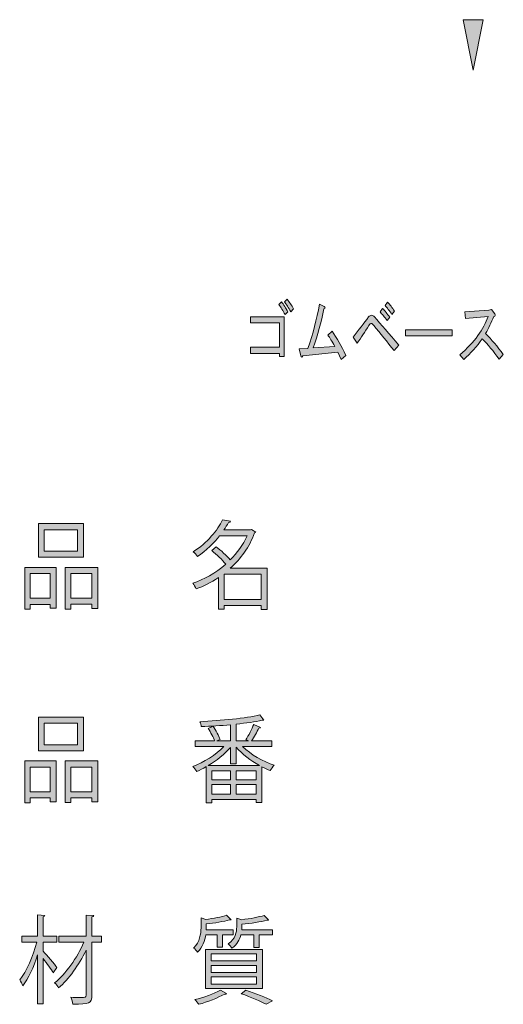
# Model space of a CAD drawing. Units: inches. Extents: x 19 to 182, y 16 to 279.
# Drawn here: x 94 to 112, y 16 to 53 of the extents above; entities that cross this region are included whole.
import ezdxf

# ---------------------------------------------------------------- set-up
doc = ezdxf.new("R2010")
doc.units = ezdxf.units.IN
doc.header["$MEASUREMENT"] = 0
doc.layers.add('WAKU', color=7, linetype='Continuous')

# ---------------------------------------------------------------- blocks, each defined once
blk = doc.blocks.new('block 12')
at = {"layer": 'WAKU'}
h = blk.add_hatch(color=7, dxfattribs=at)
h.dxf.hatch_style = 2
h.paths.add_polyline_path([(94.62, 30.93), (94.62, 32.464), (95.773, 32.464), (95.773, 30.962), (95.56, 30.962), (95.56, 31.106), (94.823, 31.106), (94.823, 30.93)])
h.paths.add_polyline_path([(95.56, 32.235), (94.823, 32.235), (94.823, 31.336), (95.56, 31.336)])
h.paths.add_polyline_path([(96.777, 34.079), (96.777, 32.838), (95.131, 32.838), (95.131, 34.079)])
h.paths.add_polyline_path([(96.561, 33.063), (96.561, 33.849), (95.338, 33.849), (95.338, 33.063)])
h.paths.add_polyline_path([(96.113, 32.464), (97.304, 32.464), (97.304, 30.958), (97.091, 30.958), (97.091, 31.11), (96.319, 31.11), (96.319, 30.934), (96.113, 30.934)])
h.paths.add_polyline_path([(96.319, 31.336), (97.091, 31.336), (97.091, 32.235), (96.319, 32.235)])
h = blk.add_hatch(color=7, dxfattribs=at)
h.dxf.hatch_style = 2
edge = h.paths.add_edge_path()
edge.add_spline(control_points=[(103.54, 32.432), (103.54, 32.432), (103.54, 30.92), (103.54, 30.92), (103.54, 30.92), (103.32, 30.92), (103.32, 30.92), (103.32, 30.92), (103.32, 31.068), (103.32, 31.068), (103.32, 31.068), (101.952, 31.068), (101.952, 31.068), (101.952, 31.068), (101.952, 30.927), (101.952, 30.927), (101.952, 30.927), (101.742, 30.927), (101.742, 30.927), (101.742, 30.927), (101.742, 32.09), (101.742, 32.09), (101.475, 31.91), (101.199, 31.773), (100.923, 31.674), (100.9, 31.734), (100.843, 31.836), (100.802, 31.882), (101.212, 32.016), (101.64, 32.256), (102.012, 32.584), (101.885, 32.743), (101.678, 32.94), (101.497, 33.081), (101.497, 33.081), (101.656, 33.226), (101.656, 33.226), (101.837, 33.092), (102.05, 32.901), (102.18, 32.743), (102.434, 32.996), (102.65, 33.296), (102.8, 33.628), (102.8, 33.628), (101.79, 33.628), (101.79, 33.628), (101.577, 33.36), (101.307, 33.088), (100.973, 32.862), (100.942, 32.919), (100.872, 33.003), (100.821, 33.042), (101.339, 33.37), (101.71, 33.832), (101.898, 34.213), (101.898, 34.213), (102.183, 34.16), (102.183, 34.16), (102.177, 34.132), (102.155, 34.114), (102.113, 34.114), (102.066, 34.026), (102.009, 33.934), (101.945, 33.843), (101.945, 33.843), (102.923, 33.843), (102.923, 33.843), (102.923, 33.843), (102.962, 33.857), (102.962, 33.857), (102.962, 33.857), (103.117, 33.765), (103.117, 33.765), (103.108, 33.751), (103.092, 33.74), (103.076, 33.733), (102.885, 33.218), (102.561, 32.778), (102.18, 32.432), (102.18, 32.432), (103.54, 32.432), (103.54, 32.432)], knot_values=[0, 0, 0, 0, 1, 1, 1, 2, 2, 2, 3, 3, 3, 4, 4, 4, 5, 5, 5, 6, 6, 6, 7, 7, 7, 8, 8, 8, 9, 9, 9, 10, 10, 10, 11, 11, 11, 12, 12, 12, 13, 13, 13, 14, 14, 14, 15, 15, 15, 16, 16, 16, 17, 17, 17, 18, 18, 18, 19, 19, 19, 20, 20, 20, 21, 21, 21, 22, 22, 22, 23, 23, 23, 24, 24, 24, 25, 25, 25, 26, 26, 26, 27, 27, 27, 27], degree=3, periodic=1)
h.paths.add_polyline_path([(101.952, 31.286), (103.32, 31.286), (103.32, 32.214), (101.952, 32.214)])
at = {"layer": 'WAKU', "lineweight": 0}
for points in [[(96.777, 34.079), (96.777, 32.838), (95.131, 32.838), (95.131, 34.079), (96.777, 34.079)], [(96.561, 33.063), (96.561, 33.849), (95.338, 33.849), (95.338, 33.063), (96.561, 33.063)], [(94.62, 30.93), (94.62, 32.464), (95.773, 32.464), (95.773, 30.962), (95.56, 30.962), (95.56, 31.106), (94.823, 31.106), (94.823, 30.93), (94.62, 30.93)], [(95.56, 32.235), (94.823, 32.235), (94.823, 31.336), (95.56, 31.336), (95.56, 32.235)], [(96.113, 32.464), (97.304, 32.464), (97.304, 30.958), (97.091, 30.958), (97.091, 31.11), (96.319, 31.11), (96.319, 30.934), (96.113, 30.934), (96.113, 32.464)], [(96.319, 31.336), (97.091, 31.336), (97.091, 32.235), (96.319, 32.235), (96.319, 31.336)], [(101.952, 31.286), (103.32, 31.286), (103.32, 32.214), (101.952, 32.214), (101.952, 31.286)]]:
    blk.add_lwpolyline(points, dxfattribs=at)
blk.add_open_spline([(103.54, 32.432), (103.54, 32.432), (103.54, 30.92), (103.54, 30.92), (103.54, 30.92), (103.32, 30.92), (103.32, 30.92), (103.32, 30.92), (103.32, 31.068), (103.32, 31.068), (103.32, 31.068), (101.952, 31.068), (101.952, 31.068), (101.952, 31.068), (101.952, 30.927), (101.952, 30.927), (101.952, 30.927), (101.742, 30.927), (101.742, 30.927), (101.742, 30.927), (101.742, 32.09), (101.742, 32.09), (101.475, 31.91), (101.199, 31.773), (100.923, 31.674), (100.9, 31.734), (100.843, 31.836), (100.802, 31.882), (101.212, 32.016), (101.64, 32.256), (102.012, 32.584), (101.885, 32.743), (101.678, 32.94), (101.497, 33.081), (101.497, 33.081), (101.656, 33.226), (101.656, 33.226), (101.837, 33.092), (102.05, 32.901), (102.18, 32.743), (102.434, 32.996), (102.65, 33.296), (102.8, 33.628), (102.8, 33.628), (101.79, 33.628), (101.79, 33.628), (101.577, 33.36), (101.307, 33.088), (100.973, 32.862), (100.942, 32.919), (100.872, 33.003), (100.821, 33.042), (101.339, 33.37), (101.71, 33.832), (101.898, 34.213), (101.898, 34.213), (102.183, 34.16), (102.183, 34.16), (102.177, 34.132), (102.155, 34.114), (102.113, 34.114), (102.066, 34.026), (102.009, 33.934), (101.945, 33.843), (101.945, 33.843), (102.923, 33.843), (102.923, 33.843), (102.923, 33.843), (102.962, 33.857), (102.962, 33.857), (102.962, 33.857), (103.117, 33.765), (103.117, 33.765), (103.108, 33.751), (103.092, 33.74), (103.076, 33.733), (102.885, 33.218), (102.561, 32.778), (102.18, 32.432), (102.18, 32.432), (103.54, 32.432), (103.54, 32.432)], degree=3, knots=[0, 0, 0, 0, 1, 1, 1, 2, 2, 2, 3, 3, 3, 4, 4, 4, 5, 5, 5, 6, 6, 6, 7, 7, 7, 8, 8, 8, 9, 9, 9, 10, 10, 10, 11, 11, 11, 12, 12, 12, 13, 13, 13, 14, 14, 14, 15, 15, 15, 16, 16, 16, 17, 17, 17, 18, 18, 18, 19, 19, 19, 20, 20, 20, 21, 21, 21, 22, 22, 22, 23, 23, 23, 24, 24, 24, 25, 25, 25, 26, 26, 26, 27, 27, 27, 27], dxfattribs=at)
blk = doc.blocks.new('block 13')
at = {"layer": 'WAKU'}
h = blk.add_hatch(color=7, dxfattribs=at)
h.dxf.hatch_style = 2
h.paths.add_polyline_path([(94.62, 23.815), (94.62, 25.349), (95.773, 25.349), (95.773, 23.847), (95.56, 23.847), (95.56, 23.991), (94.823, 23.991), (94.823, 23.815)])
h.paths.add_polyline_path([(95.56, 25.12), (94.823, 25.12), (94.823, 24.22), (95.56, 24.22)])
h.paths.add_polyline_path([(96.777, 26.964), (96.777, 25.722), (95.131, 25.722), (95.131, 26.964)])
h.paths.add_polyline_path([(96.561, 25.948), (96.561, 26.734), (95.338, 26.734), (95.338, 25.948)])
h.paths.add_polyline_path([(96.113, 25.349), (97.304, 25.349), (97.304, 23.843), (97.091, 23.843), (97.091, 23.995), (96.319, 23.995), (96.319, 23.819), (96.113, 23.819)])
h.paths.add_polyline_path([(96.319, 24.22), (97.091, 24.22), (97.091, 25.12), (96.319, 25.12)])
h = blk.add_hatch(color=7, dxfattribs=at)
h.dxf.hatch_style = 2
edge = h.paths.add_edge_path()
edge.add_spline(control_points=[(103.714, 25.881), (103.714, 25.881), (102.631, 25.881), (102.631, 25.881), (102.93, 25.588), (103.394, 25.324), (103.797, 25.197), (103.746, 25.148), (103.686, 25.056), (103.651, 24.996), (103.552, 25.035), (103.447, 25.081), (103.343, 25.134), (103.343, 25.134), (103.343, 23.822), (103.343, 23.822), (103.343, 23.822), (103.13, 23.822), (103.13, 23.822), (103.13, 23.822), (103.13, 23.935), (103.13, 23.935), (103.13, 23.935), (101.507, 23.935), (101.507, 23.935), (101.507, 23.935), (101.507, 23.808), (101.507, 23.808), (101.507, 23.808), (101.3, 23.808), (101.3, 23.808), (101.3, 23.808), (101.3, 25.141), (101.3, 25.141), (101.18, 25.07), (101.059, 25.01), (100.945, 24.965), (100.913, 25.017), (100.853, 25.105), (100.805, 25.151), (101.199, 25.293), (101.653, 25.574), (101.948, 25.881), (101.948, 25.881), (100.888, 25.881), (100.888, 25.881), (100.888, 25.881), (100.888, 26.086), (100.888, 26.086), (100.888, 26.086), (101.605, 26.086), (101.605, 26.086), (101.558, 26.22), (101.459, 26.41), (101.364, 26.548), (101.364, 26.548), (101.548, 26.625), (101.548, 26.625), (101.656, 26.477), (101.767, 26.276), (101.809, 26.139), (101.809, 26.139), (101.688, 26.086), (101.688, 26.086), (101.688, 26.086), (102.183, 26.086), (102.183, 26.086), (102.183, 26.086), (102.183, 26.682), (102.183, 26.682), (101.828, 26.65), (101.456, 26.625), (101.113, 26.611), (101.107, 26.66), (101.085, 26.748), (101.065, 26.794), (101.831, 26.833), (102.762, 26.921), (103.263, 27.041), (103.263, 27.041), (103.419, 26.851), (103.419, 26.851), (103.412, 26.844), (103.403, 26.844), (103.39, 26.844), (103.381, 26.844), (103.368, 26.844), (103.355, 26.847), (103.104, 26.791), (102.765, 26.742), (102.396, 26.703), (102.396, 26.703), (102.396, 26.086), (102.396, 26.086), (102.396, 26.086), (102.847, 26.086), (102.847, 26.086), (102.812, 26.103), (102.777, 26.117), (102.755, 26.128), (102.853, 26.28), (102.977, 26.523), (103.041, 26.692), (103.041, 26.692), (103.298, 26.586), (103.298, 26.586), (103.289, 26.565), (103.266, 26.554), (103.231, 26.554), (103.162, 26.421), (103.054, 26.227), (102.958, 26.086), (102.958, 26.086), (103.714, 26.086), (103.714, 26.086), (103.714, 26.086), (103.714, 25.881), (103.714, 25.881)], knot_values=[0, 0, 0, 0, 1, 1, 1, 2, 2, 2, 3, 3, 3, 4, 4, 4, 5, 5, 5, 6, 6, 6, 7, 7, 7, 8, 8, 8, 9, 9, 9, 10, 10, 10, 11, 11, 11, 12, 12, 12, 13, 13, 13, 14, 14, 14, 15, 15, 15, 16, 16, 16, 17, 17, 17, 18, 18, 18, 19, 19, 19, 20, 20, 20, 21, 21, 21, 22, 22, 22, 23, 23, 23, 24, 24, 24, 25, 25, 25, 26, 26, 26, 27, 27, 27, 28, 28, 28, 29, 29, 29, 30, 30, 30, 31, 31, 31, 32, 32, 32, 33, 33, 33, 34, 34, 34, 35, 35, 35, 36, 36, 36, 37, 37, 37, 38, 38, 38, 39, 39, 39, 39], degree=3, periodic=1)
edge = h.paths.add_edge_path()
edge.add_spline(control_points=[(102.183, 25.846), (101.971, 25.599), (101.675, 25.363), (101.373, 25.183), (101.373, 25.183), (103.251, 25.183), (103.251, 25.183), (102.933, 25.359), (102.615, 25.603), (102.396, 25.856), (102.396, 25.856), (102.396, 25.25), (102.396, 25.25), (102.396, 25.25), (102.183, 25.25), (102.183, 25.25), (102.183, 25.25), (102.183, 25.846), (102.183, 25.846)], knot_values=[0, 0, 0, 0, 1, 1, 1, 2, 2, 2, 3, 3, 3, 4, 4, 4, 5, 5, 5, 6, 6, 6, 6], degree=3, periodic=1)
h.paths.add_polyline_path([(102.19, 24.658), (102.19, 24.993), (101.507, 24.993), (101.507, 24.658)])
h.paths.add_polyline_path([(101.507, 24.482), (101.507, 24.129), (102.19, 24.129), (102.19, 24.482)])
h.paths.add_polyline_path([(103.13, 24.658), (103.13, 24.993), (102.393, 24.993), (102.393, 24.658)])
h.paths.add_polyline_path([(102.393, 24.129), (103.13, 24.129), (103.13, 24.482), (102.393, 24.482)])
at = {"layer": 'WAKU', "lineweight": 0}
for points in [[(96.777, 26.964), (96.777, 25.722), (95.131, 25.722), (95.131, 26.964), (96.777, 26.964)], [(96.561, 25.948), (96.561, 26.734), (95.338, 26.734), (95.338, 25.948), (96.561, 25.948)], [(94.62, 23.815), (94.62, 25.349), (95.773, 25.349), (95.773, 23.847), (95.56, 23.847), (95.56, 23.991), (94.823, 23.991), (94.823, 23.815), (94.62, 23.815)], [(96.113, 25.349), (97.304, 25.349), (97.304, 23.843), (97.091, 23.843), (97.091, 23.995), (96.319, 23.995), (96.319, 23.819), (96.113, 23.819), (96.113, 25.349)], [(95.56, 25.12), (94.823, 25.12), (94.823, 24.22), (95.56, 24.22), (95.56, 25.12)], [(96.319, 24.22), (97.091, 24.22), (97.091, 25.12), (96.319, 25.12), (96.319, 24.22)], [(102.19, 24.658), (102.19, 24.993), (101.507, 24.993), (101.507, 24.658), (102.19, 24.658)], [(103.13, 24.658), (103.13, 24.993), (102.393, 24.993), (102.393, 24.658), (103.13, 24.658)], [(101.507, 24.482), (101.507, 24.129), (102.19, 24.129), (102.19, 24.482), (101.507, 24.482)], [(102.393, 24.129), (103.13, 24.129), (103.13, 24.482), (102.393, 24.482), (102.393, 24.129)]]:
    blk.add_lwpolyline(points, dxfattribs=at)
for points, knots in [([(103.714, 25.881), (103.714, 25.881), (102.631, 25.881), (102.631, 25.881), (102.93, 25.588), (103.394, 25.324), (103.797, 25.197), (103.746, 25.148), (103.686, 25.056), (103.651, 24.996), (103.552, 25.035), (103.447, 25.081), (103.343, 25.134), (103.343, 25.134), (103.343, 23.822), (103.343, 23.822), (103.343, 23.822), (103.13, 23.822), (103.13, 23.822), (103.13, 23.822), (103.13, 23.935), (103.13, 23.935), (103.13, 23.935), (101.507, 23.935), (101.507, 23.935), (101.507, 23.935), (101.507, 23.808), (101.507, 23.808), (101.507, 23.808), (101.3, 23.808), (101.3, 23.808), (101.3, 23.808), (101.3, 25.141), (101.3, 25.141), (101.18, 25.07), (101.059, 25.01), (100.945, 24.965), (100.913, 25.017), (100.853, 25.105), (100.805, 25.151), (101.199, 25.293), (101.653, 25.574), (101.948, 25.881), (101.948, 25.881), (100.888, 25.881), (100.888, 25.881), (100.888, 25.881), (100.888, 26.086), (100.888, 26.086), (100.888, 26.086), (101.605, 26.086), (101.605, 26.086), (101.558, 26.22), (101.459, 26.41), (101.364, 26.548), (101.364, 26.548), (101.548, 26.625), (101.548, 26.625), (101.656, 26.477), (101.767, 26.276), (101.809, 26.139), (101.809, 26.139), (101.688, 26.086), (101.688, 26.086), (101.688, 26.086), (102.183, 26.086), (102.183, 26.086), (102.183, 26.086), (102.183, 26.682), (102.183, 26.682), (101.828, 26.65), (101.456, 26.625), (101.113, 26.611), (101.107, 26.66), (101.085, 26.748), (101.065, 26.794), (101.831, 26.833), (102.762, 26.921), (103.263, 27.041), (103.263, 27.041), (103.419, 26.851), (103.419, 26.851), (103.412, 26.844), (103.403, 26.844), (103.39, 26.844), (103.381, 26.844), (103.368, 26.844), (103.355, 26.847), (103.104, 26.791), (102.765, 26.742), (102.396, 26.703), (102.396, 26.703), (102.396, 26.086), (102.396, 26.086), (102.396, 26.086), (102.847, 26.086), (102.847, 26.086), (102.812, 26.103), (102.777, 26.117), (102.755, 26.128), (102.853, 26.28), (102.977, 26.523), (103.041, 26.692), (103.041, 26.692), (103.298, 26.586), (103.298, 26.586), (103.289, 26.565), (103.266, 26.554), (103.231, 26.554), (103.162, 26.421), (103.054, 26.227), (102.958, 26.086), (102.958, 26.086), (103.714, 26.086), (103.714, 26.086), (103.714, 26.086), (103.714, 25.881), (103.714, 25.881)], [0, 0, 0, 0, 1, 1, 1, 2, 2, 2, 3, 3, 3, 4, 4, 4, 5, 5, 5, 6, 6, 6, 7, 7, 7, 8, 8, 8, 9, 9, 9, 10, 10, 10, 11, 11, 11, 12, 12, 12, 13, 13, 13, 14, 14, 14, 15, 15, 15, 16, 16, 16, 17, 17, 17, 18, 18, 18, 19, 19, 19, 20, 20, 20, 21, 21, 21, 22, 22, 22, 23, 23, 23, 24, 24, 24, 25, 25, 25, 26, 26, 26, 27, 27, 27, 28, 28, 28, 29, 29, 29, 30, 30, 30, 31, 31, 31, 32, 32, 32, 33, 33, 33, 34, 34, 34, 35, 35, 35, 36, 36, 36, 37, 37, 37, 38, 38, 38, 39, 39, 39, 39]), ([(102.183, 25.846), (101.971, 25.599), (101.675, 25.363), (101.373, 25.183), (101.373, 25.183), (103.251, 25.183), (103.251, 25.183), (102.933, 25.359), (102.615, 25.603), (102.396, 25.856), (102.396, 25.856), (102.396, 25.25), (102.396, 25.25), (102.396, 25.25), (102.183, 25.25), (102.183, 25.25), (102.183, 25.25), (102.183, 25.846), (102.183, 25.846)], [0, 0, 0, 0, 1, 1, 1, 2, 2, 2, 3, 3, 3, 4, 4, 4, 5, 5, 5, 6, 6, 6, 6])]:
    blk.add_open_spline(points, degree=3, knots=knots, dxfattribs=at)
blk = doc.blocks.new('block 14')
at = {"layer": 'WAKU'}
h = blk.add_hatch(color=7, dxfattribs=at)
h.dxf.hatch_style = 2
edge = h.paths.add_edge_path()
edge.add_spline(control_points=[(95.303, 18.355), (95.417, 18.239), (95.735, 17.862), (95.808, 17.763), (95.808, 17.763), (95.668, 17.562), (95.668, 17.562), (95.602, 17.679), (95.433, 17.911), (95.303, 18.084), (95.303, 18.084), (95.303, 16.42), (95.303, 16.42), (95.303, 16.42), (95.097, 16.42), (95.097, 16.42), (95.097, 16.42), (95.097, 18.225), (95.097, 18.225), (94.954, 17.784), (94.754, 17.344), (94.557, 17.086), (94.531, 17.153), (94.474, 17.249), (94.436, 17.305), (94.681, 17.608), (94.935, 18.176), (95.062, 18.69), (95.062, 18.69), (94.509, 18.69), (94.509, 18.69), (94.509, 18.69), (94.509, 18.916), (94.509, 18.916), (94.509, 18.916), (95.097, 18.916), (95.097, 18.916), (95.097, 18.916), (95.097, 19.692), (95.097, 19.692), (95.097, 19.692), (95.367, 19.671), (95.367, 19.671), (95.363, 19.646), (95.344, 19.628), (95.303, 19.625), (95.303, 19.625), (95.303, 18.916), (95.303, 18.916), (95.303, 18.916), (95.798, 18.916), (95.798, 18.916), (95.798, 18.916), (95.798, 18.69), (95.798, 18.69), (95.798, 18.69), (95.303, 18.69), (95.303, 18.69), (95.303, 18.69), (95.303, 18.355), (95.303, 18.355)], knot_values=[0, 0, 0, 0, 1, 1, 1, 2, 2, 2, 3, 3, 3, 4, 4, 4, 5, 5, 5, 6, 6, 6, 7, 7, 7, 8, 8, 8, 9, 9, 9, 10, 10, 10, 11, 11, 11, 12, 12, 12, 13, 13, 13, 14, 14, 14, 15, 15, 15, 16, 16, 16, 17, 17, 17, 18, 18, 18, 19, 19, 19, 20, 20, 20, 20], degree=3, periodic=1)
edge = h.paths.add_edge_path()
edge.add_spline(control_points=[(97.45, 18.913), (97.45, 18.913), (97.45, 18.687), (97.45, 18.687), (97.45, 18.687), (97.094, 18.687), (97.094, 18.687), (97.094, 18.687), (97.094, 16.751), (97.094, 16.751), (97.094, 16.43), (96.989, 16.409), (96.392, 16.409), (96.38, 16.476), (96.345, 16.589), (96.313, 16.663), (96.44, 16.659), (96.564, 16.656), (96.659, 16.656), (96.866, 16.656), (96.878, 16.656), (96.878, 16.748), (96.878, 16.748), (96.878, 18.394), (96.878, 18.394), (96.621, 17.858), (96.237, 17.323), (95.868, 17.009), (95.837, 17.069), (95.773, 17.153), (95.722, 17.199), (96.126, 17.509), (96.554, 18.116), (96.796, 18.687), (96.796, 18.687), (95.878, 18.687), (95.878, 18.687), (95.878, 18.687), (95.878, 18.913), (95.878, 18.913), (95.878, 18.913), (96.878, 18.913), (96.878, 18.913), (96.878, 18.913), (96.878, 19.685), (96.878, 19.685), (96.878, 19.685), (97.158, 19.667), (97.158, 19.667), (97.155, 19.639), (97.139, 19.625), (97.094, 19.618), (97.094, 19.618), (97.094, 18.913), (97.094, 18.913), (97.094, 18.913), (97.45, 18.913), (97.45, 18.913)], knot_values=[0, 0, 0, 0, 1, 1, 1, 2, 2, 2, 3, 3, 3, 4, 4, 4, 5, 5, 5, 6, 6, 6, 7, 7, 7, 8, 8, 8, 9, 9, 9, 10, 10, 10, 11, 11, 11, 12, 12, 12, 13, 13, 13, 14, 14, 14, 15, 15, 15, 16, 16, 16, 17, 17, 17, 18, 18, 18, 19, 19, 19, 19], degree=3, periodic=1)
h = blk.add_hatch(color=7, dxfattribs=at)
h.dxf.hatch_style = 2
edge = h.paths.add_edge_path()
edge.add_spline(control_points=[(101.694, 18.962), (101.694, 18.962), (101.278, 18.962), (101.278, 18.962), (101.247, 18.747), (101.164, 18.511), (100.98, 18.317), (100.951, 18.366), (100.881, 18.44), (100.834, 18.472), (101.062, 18.704), (101.104, 18.99), (101.104, 19.219), (101.104, 19.219), (101.104, 19.579), (101.104, 19.579), (101.104, 19.579), (101.278, 19.523), (101.278, 19.523), (101.561, 19.561), (101.869, 19.618), (102.047, 19.681), (102.047, 19.681), (102.209, 19.515), (102.209, 19.515), (102.199, 19.509), (102.19, 19.505), (102.177, 19.505), (102.168, 19.505), (102.161, 19.505), (102.152, 19.509), (101.948, 19.449), (101.602, 19.392), (101.297, 19.36), (101.297, 19.36), (101.297, 19.149), (101.297, 19.149), (101.297, 19.149), (102.285, 19.149), (102.285, 19.149), (102.285, 19.149), (102.285, 18.962), (102.285, 18.962), (102.285, 18.962), (101.891, 18.962), (101.891, 18.962), (101.891, 18.962), (101.891, 18.507), (101.891, 18.507), (101.891, 18.507), (101.694, 18.507), (101.694, 18.507), (101.694, 18.507), (101.694, 18.962), (101.694, 18.962)], knot_values=[0, 0, 0, 0, 1, 1, 1, 2, 2, 2, 3, 3, 3, 4, 4, 4, 5, 5, 5, 6, 6, 6, 7, 7, 7, 8, 8, 8, 9, 9, 9, 10, 10, 10, 11, 11, 11, 12, 12, 12, 13, 13, 13, 14, 14, 14, 15, 15, 15, 16, 16, 16, 17, 17, 17, 18, 18, 18, 18], degree=3, periodic=1)
edge = h.paths.add_edge_path()
edge.add_spline(control_points=[(102.047, 16.804), (102.034, 16.787), (102.009, 16.776), (101.977, 16.783), (101.723, 16.642), (101.335, 16.494), (101.021, 16.406), (100.983, 16.452), (100.916, 16.536), (100.875, 16.578), (101.186, 16.653), (101.583, 16.787), (101.818, 16.931), (101.818, 16.931), (102.047, 16.804), (102.047, 16.804)], knot_values=[0, 0, 0, 0, 1, 1, 1, 2, 2, 2, 3, 3, 3, 4, 4, 4, 5, 5, 5, 5], degree=3, periodic=1)
h.paths.add_polyline_path([(101.275, 16.981), (101.275, 18.426), (103.362, 18.426), (103.362, 16.981)])
h.paths.add_polyline_path([(101.481, 18.257), (101.481, 18), (103.149, 18), (103.149, 18.257)])
h.paths.add_polyline_path([(101.481, 17.837), (101.481, 17.576), (103.149, 17.576), (103.149, 17.837)])
h.paths.add_polyline_path([(101.481, 17.414), (101.481, 17.146), (103.149, 17.146), (103.149, 17.414)])
edge = h.paths.add_edge_path()
edge.add_spline(control_points=[(102.609, 19.241), (102.609, 19.212), (102.609, 19.181), (102.606, 19.149), (102.606, 19.149), (103.733, 19.149), (103.733, 19.149), (103.733, 19.149), (103.733, 18.962), (103.733, 18.962), (103.733, 18.962), (103.244, 18.962), (103.244, 18.962), (103.244, 18.962), (103.244, 18.5), (103.244, 18.5), (103.244, 18.5), (103.05, 18.5), (103.05, 18.5), (103.05, 18.5), (103.05, 18.962), (103.05, 18.962), (103.05, 18.962), (102.574, 18.962), (102.574, 18.962), (102.53, 18.789), (102.431, 18.613), (102.241, 18.468), (102.215, 18.518), (102.155, 18.595), (102.107, 18.627), (102.368, 18.817), (102.418, 19.05), (102.418, 19.251), (102.418, 19.251), (102.418, 19.568), (102.418, 19.568), (102.418, 19.568), (102.606, 19.515), (102.606, 19.515), (102.908, 19.554), (103.235, 19.611), (103.425, 19.674), (103.425, 19.674), (103.587, 19.509), (103.587, 19.509), (103.578, 19.501), (103.568, 19.498), (103.555, 19.498), (103.546, 19.498), (103.54, 19.498), (103.53, 19.501), (103.311, 19.438), (102.936, 19.381), (102.609, 19.346), (102.609, 19.346), (102.609, 19.241), (102.609, 19.241)], knot_values=[0, 0, 0, 0, 1, 1, 1, 2, 2, 2, 3, 3, 3, 4, 4, 4, 5, 5, 5, 6, 6, 6, 7, 7, 7, 8, 8, 8, 9, 9, 9, 10, 10, 10, 11, 11, 11, 12, 12, 12, 13, 13, 13, 14, 14, 14, 15, 15, 15, 16, 16, 16, 17, 17, 17, 18, 18, 18, 19, 19, 19, 19], degree=3, periodic=1)
edge = h.paths.add_edge_path()
edge.add_spline(control_points=[(103.498, 16.406), (103.292, 16.522), (102.943, 16.67), (102.584, 16.797), (102.584, 16.797), (102.758, 16.921), (102.758, 16.921), (103.111, 16.801), (103.498, 16.649), (103.733, 16.533), (103.733, 16.533), (103.498, 16.406), (103.498, 16.406)], knot_values=[0, 0, 0, 0, 1, 1, 1, 2, 2, 2, 3, 3, 3, 4, 4, 4, 4], degree=3, periodic=1)
at = {"layer": 'WAKU', "lineweight": 0}
for points in [[(101.275, 16.981), (101.275, 18.426), (103.362, 18.426), (103.362, 16.981), (101.275, 16.981)], [(101.481, 18.257), (101.481, 18), (103.149, 18), (103.149, 18.257), (101.481, 18.257)], [(101.481, 17.837), (101.481, 17.576), (103.149, 17.576), (103.149, 17.837), (101.481, 17.837)], [(101.481, 17.414), (101.481, 17.146), (103.149, 17.146), (103.149, 17.414), (101.481, 17.414)]]:
    blk.add_lwpolyline(points, dxfattribs=at)
for points, knots in [([(95.303, 18.355), (95.417, 18.239), (95.735, 17.862), (95.808, 17.763), (95.808, 17.763), (95.668, 17.562), (95.668, 17.562), (95.602, 17.679), (95.433, 17.911), (95.303, 18.084), (95.303, 18.084), (95.303, 16.42), (95.303, 16.42), (95.303, 16.42), (95.097, 16.42), (95.097, 16.42), (95.097, 16.42), (95.097, 18.225), (95.097, 18.225), (94.954, 17.784), (94.754, 17.344), (94.557, 17.086), (94.531, 17.153), (94.474, 17.249), (94.436, 17.305), (94.681, 17.608), (94.935, 18.176), (95.062, 18.69), (95.062, 18.69), (94.509, 18.69), (94.509, 18.69), (94.509, 18.69), (94.509, 18.916), (94.509, 18.916), (94.509, 18.916), (95.097, 18.916), (95.097, 18.916), (95.097, 18.916), (95.097, 19.692), (95.097, 19.692), (95.097, 19.692), (95.367, 19.671), (95.367, 19.671), (95.363, 19.646), (95.344, 19.628), (95.303, 19.625), (95.303, 19.625), (95.303, 18.916), (95.303, 18.916), (95.303, 18.916), (95.798, 18.916), (95.798, 18.916), (95.798, 18.916), (95.798, 18.69), (95.798, 18.69), (95.798, 18.69), (95.303, 18.69), (95.303, 18.69), (95.303, 18.69), (95.303, 18.355), (95.303, 18.355)], [0, 0, 0, 0, 1, 1, 1, 2, 2, 2, 3, 3, 3, 4, 4, 4, 5, 5, 5, 6, 6, 6, 7, 7, 7, 8, 8, 8, 9, 9, 9, 10, 10, 10, 11, 11, 11, 12, 12, 12, 13, 13, 13, 14, 14, 14, 15, 15, 15, 16, 16, 16, 17, 17, 17, 18, 18, 18, 19, 19, 19, 20, 20, 20, 20]), ([(97.45, 18.913), (97.45, 18.913), (97.45, 18.687), (97.45, 18.687), (97.45, 18.687), (97.094, 18.687), (97.094, 18.687), (97.094, 18.687), (97.094, 16.751), (97.094, 16.751), (97.094, 16.43), (96.989, 16.409), (96.392, 16.409), (96.38, 16.476), (96.345, 16.589), (96.313, 16.663), (96.44, 16.659), (96.564, 16.656), (96.659, 16.656), (96.866, 16.656), (96.878, 16.656), (96.878, 16.748), (96.878, 16.748), (96.878, 18.394), (96.878, 18.394), (96.621, 17.858), (96.237, 17.323), (95.868, 17.009), (95.837, 17.069), (95.773, 17.153), (95.722, 17.199), (96.126, 17.509), (96.554, 18.116), (96.796, 18.687), (96.796, 18.687), (95.878, 18.687), (95.878, 18.687), (95.878, 18.687), (95.878, 18.913), (95.878, 18.913), (95.878, 18.913), (96.878, 18.913), (96.878, 18.913), (96.878, 18.913), (96.878, 19.685), (96.878, 19.685), (96.878, 19.685), (97.158, 19.667), (97.158, 19.667), (97.155, 19.639), (97.139, 19.625), (97.094, 19.618), (97.094, 19.618), (97.094, 18.913), (97.094, 18.913), (97.094, 18.913), (97.45, 18.913), (97.45, 18.913)], [0, 0, 0, 0, 1, 1, 1, 2, 2, 2, 3, 3, 3, 4, 4, 4, 5, 5, 5, 6, 6, 6, 7, 7, 7, 8, 8, 8, 9, 9, 9, 10, 10, 10, 11, 11, 11, 12, 12, 12, 13, 13, 13, 14, 14, 14, 15, 15, 15, 16, 16, 16, 17, 17, 17, 18, 18, 18, 19, 19, 19, 19]), ([(101.694, 18.962), (101.694, 18.962), (101.278, 18.962), (101.278, 18.962), (101.247, 18.747), (101.164, 18.511), (100.98, 18.317), (100.951, 18.366), (100.881, 18.44), (100.834, 18.472), (101.062, 18.704), (101.104, 18.99), (101.104, 19.219), (101.104, 19.219), (101.104, 19.579), (101.104, 19.579), (101.104, 19.579), (101.278, 19.523), (101.278, 19.523), (101.561, 19.561), (101.869, 19.618), (102.047, 19.681), (102.047, 19.681), (102.209, 19.515), (102.209, 19.515), (102.199, 19.509), (102.19, 19.505), (102.177, 19.505), (102.168, 19.505), (102.161, 19.505), (102.152, 19.509), (101.948, 19.449), (101.602, 19.392), (101.297, 19.36), (101.297, 19.36), (101.297, 19.149), (101.297, 19.149), (101.297, 19.149), (102.285, 19.149), (102.285, 19.149), (102.285, 19.149), (102.285, 18.962), (102.285, 18.962), (102.285, 18.962), (101.891, 18.962), (101.891, 18.962), (101.891, 18.962), (101.891, 18.507), (101.891, 18.507), (101.891, 18.507), (101.694, 18.507), (101.694, 18.507), (101.694, 18.507), (101.694, 18.962), (101.694, 18.962)], [0, 0, 0, 0, 1, 1, 1, 2, 2, 2, 3, 3, 3, 4, 4, 4, 5, 5, 5, 6, 6, 6, 7, 7, 7, 8, 8, 8, 9, 9, 9, 10, 10, 10, 11, 11, 11, 12, 12, 12, 13, 13, 13, 14, 14, 14, 15, 15, 15, 16, 16, 16, 17, 17, 17, 18, 18, 18, 18]), ([(102.609, 19.241), (102.609, 19.212), (102.609, 19.181), (102.606, 19.149), (102.606, 19.149), (103.733, 19.149), (103.733, 19.149), (103.733, 19.149), (103.733, 18.962), (103.733, 18.962), (103.733, 18.962), (103.244, 18.962), (103.244, 18.962), (103.244, 18.962), (103.244, 18.5), (103.244, 18.5), (103.244, 18.5), (103.05, 18.5), (103.05, 18.5), (103.05, 18.5), (103.05, 18.962), (103.05, 18.962), (103.05, 18.962), (102.574, 18.962), (102.574, 18.962), (102.53, 18.789), (102.431, 18.613), (102.241, 18.468), (102.215, 18.518), (102.155, 18.595), (102.107, 18.627), (102.368, 18.817), (102.418, 19.05), (102.418, 19.251), (102.418, 19.251), (102.418, 19.568), (102.418, 19.568), (102.418, 19.568), (102.606, 19.515), (102.606, 19.515), (102.908, 19.554), (103.235, 19.611), (103.425, 19.674), (103.425, 19.674), (103.587, 19.509), (103.587, 19.509), (103.578, 19.501), (103.568, 19.498), (103.555, 19.498), (103.546, 19.498), (103.54, 19.498), (103.53, 19.501), (103.311, 19.438), (102.936, 19.381), (102.609, 19.346), (102.609, 19.346), (102.609, 19.241), (102.609, 19.241)], [0, 0, 0, 0, 1, 1, 1, 2, 2, 2, 3, 3, 3, 4, 4, 4, 5, 5, 5, 6, 6, 6, 7, 7, 7, 8, 8, 8, 9, 9, 9, 10, 10, 10, 11, 11, 11, 12, 12, 12, 13, 13, 13, 14, 14, 14, 15, 15, 15, 16, 16, 16, 17, 17, 17, 18, 18, 18, 19, 19, 19, 19]), ([(102.047, 16.804), (102.034, 16.787), (102.009, 16.776), (101.977, 16.783), (101.723, 16.642), (101.335, 16.494), (101.021, 16.406), (100.983, 16.452), (100.916, 16.536), (100.875, 16.578), (101.186, 16.653), (101.583, 16.787), (101.818, 16.931), (101.818, 16.931), (102.047, 16.804), (102.047, 16.804)], [0, 0, 0, 0, 1, 1, 1, 2, 2, 2, 3, 3, 3, 4, 4, 4, 5, 5, 5, 5]), ([(103.498, 16.406), (103.292, 16.522), (102.943, 16.67), (102.584, 16.797), (102.584, 16.797), (102.758, 16.921), (102.758, 16.921), (103.111, 16.801), (103.498, 16.649), (103.733, 16.533), (103.733, 16.533), (103.498, 16.406), (103.498, 16.406)], [0, 0, 0, 0, 1, 1, 1, 2, 2, 2, 3, 3, 3, 4, 4, 4, 4])]:
    blk.add_open_spline(points, degree=3, knots=knots, dxfattribs=at)
blk = doc.blocks.new('block 19')
at = {"layer": 'WAKU'}
h = blk.add_hatch(color=7, dxfattribs=at)
h.dxf.hatch_style = 2
h.paths.add_polyline_path([(104.164, 41.679), (104.164, 40.217), (103.988, 40.217), (103.988, 40.33), (102.922, 40.33), (102.922, 40.555), (103.988, 40.555), (103.988, 41.454), (102.922, 41.454), (102.922, 41.679)])
edge = h.paths.add_edge_path()
edge.add_spline(control_points=[(104.195, 41.761), (104.118, 41.897), (104.041, 42.02), (103.965, 42.129), (103.965, 42.129), (104.064, 42.231), (104.064, 42.231), (104.146, 42.122), (104.223, 42), (104.294, 41.863), (104.294, 41.863), (104.195, 41.761), (104.195, 41.761)], knot_values=[0, 0, 0, 0, 1, 1, 1, 2, 2, 2, 3, 3, 3, 4, 4, 4, 4], degree=3, periodic=1)
edge = h.paths.add_edge_path()
edge.add_spline(control_points=[(104.409, 41.863), (104.322, 42.013), (104.243, 42.132), (104.172, 42.221), (104.172, 42.221), (104.271, 42.323), (104.271, 42.323), (104.353, 42.221), (104.432, 42.102), (104.509, 41.965), (104.509, 41.965), (104.409, 41.863), (104.409, 41.863)], knot_values=[0, 0, 0, 0, 1, 1, 1, 2, 2, 2, 3, 3, 3, 4, 4, 4, 4], degree=3, periodic=1)
h = blk.add_hatch(color=7, dxfattribs=at)
h.dxf.hatch_style = 2
edge = h.paths.add_edge_path()
edge.add_spline(control_points=[(104.716, 40.503), (104.716, 40.503), (105.038, 40.514), (105.038, 40.514), (105.222, 41.046), (105.362, 41.587), (105.46, 42.139), (105.46, 42.139), (105.636, 42.057), (105.636, 42.057), (105.682, 42.016), (105.677, 41.986), (105.621, 41.965), (105.524, 41.481), (105.393, 41.004), (105.23, 40.534), (105.23, 40.534), (106.027, 40.585), (106.027, 40.585), (105.92, 40.776), (105.835, 40.916), (105.774, 41.004), (105.774, 41.004), (105.927, 41.148), (105.927, 41.148), (106.101, 40.895), (106.267, 40.599), (106.426, 40.258), (106.426, 40.258), (106.257, 40.105), (106.257, 40.105), (106.257, 40.105), (106.134, 40.371), (106.134, 40.371), (106.134, 40.371), (104.846, 40.238), (104.846, 40.238), (104.816, 40.17), (104.793, 40.17), (104.777, 40.238), (104.777, 40.238), (104.716, 40.503), (104.716, 40.503)], knot_values=[0, 0, 0, 0, 1, 1, 1, 2, 2, 2, 3, 3, 3, 4, 4, 4, 5, 5, 5, 6, 6, 6, 7, 7, 7, 8, 8, 8, 9, 9, 9, 10, 10, 10, 11, 11, 11, 12, 12, 12, 13, 13, 13, 14, 14, 14, 14], degree=3, periodic=1)
h = blk.add_hatch(color=7, dxfattribs=at)
h.dxf.hatch_style = 2
edge = h.paths.add_edge_path()
edge.add_spline(control_points=[(108.381, 40.636), (108.381, 40.636), (108.213, 40.432), (108.213, 40.432), (107.947, 40.759), (107.696, 41.066), (107.461, 41.352), (107.415, 41.407), (107.384, 41.434), (107.369, 41.434), (107.343, 41.434), (107.313, 41.407), (107.277, 41.352), (107.129, 41.12), (106.986, 40.906), (106.848, 40.708), (106.848, 40.708), (106.702, 40.933), (106.702, 40.933), (106.901, 41.192), (107.09, 41.437), (107.269, 41.669), (107.3, 41.71), (107.336, 41.73), (107.377, 41.73), (107.417, 41.73), (107.453, 41.713), (107.484, 41.679), (107.719, 41.4), (108.018, 41.052), (108.381, 40.636)], knot_values=[0, 0, 0, 0, 1, 1, 1, 2, 2, 2, 3, 3, 3, 4, 4, 4, 5, 5, 5, 6, 6, 6, 7, 7, 7, 8, 8, 8, 9, 9, 9, 10, 10, 10, 10], degree=3, periodic=1)
edge = h.paths.add_edge_path()
edge.add_spline(control_points=[(107.783, 41.986), (107.865, 41.897), (107.952, 41.788), (108.044, 41.659), (108.044, 41.659), (107.952, 41.536), (107.952, 41.536), (107.849, 41.672), (107.763, 41.778), (107.691, 41.853), (107.691, 41.853), (107.783, 41.986), (107.783, 41.986)], knot_values=[0, 0, 0, 0, 1, 1, 1, 2, 2, 2, 3, 3, 3, 4, 4, 4, 4], degree=3, periodic=1)
edge = h.paths.add_edge_path()
edge.add_spline(control_points=[(108.22, 41.883), (108.22, 41.883), (108.128, 41.761), (108.128, 41.761), (108.031, 41.904), (107.947, 42.013), (107.875, 42.088), (107.875, 42.088), (107.967, 42.211), (107.967, 42.211), (108.054, 42.122), (108.138, 42.013), (108.22, 41.883)], knot_values=[0, 0, 0, 0, 1, 1, 1, 2, 2, 2, 3, 3, 3, 4, 4, 4, 4], degree=3, periodic=1)
h = blk.add_hatch(color=7, dxfattribs=at)
h.dxf.hatch_style = 2
edge = h.paths.add_edge_path()
edge.add_spline(control_points=[(112.222, 40.289), (112.222, 40.289), (112.069, 40.115), (112.069, 40.115), (111.854, 40.415), (111.647, 40.667), (111.448, 40.872), (111.248, 40.585), (111.021, 40.33), (110.765, 40.105), (110.765, 40.105), (110.62, 40.279), (110.62, 40.279), (111.162, 40.749), (111.509, 41.219), (111.662, 41.689), (111.662, 41.689), (110.827, 41.618), (110.827, 41.618), (110.827, 41.618), (110.804, 41.863), (110.804, 41.863), (110.804, 41.863), (111.693, 41.914), (111.693, 41.914), (111.693, 41.914), (111.785, 41.945), (111.785, 41.945), (111.785, 41.945), (111.908, 41.781), (111.908, 41.781), (111.944, 41.734), (111.933, 41.703), (111.877, 41.689), (111.78, 41.464), (111.678, 41.256), (111.57, 41.066), (111.79, 40.841), (112.007, 40.582), (112.222, 40.289)], knot_values=[0, 0, 0, 0, 1, 1, 1, 2, 2, 2, 3, 3, 3, 4, 4, 4, 5, 5, 5, 6, 6, 6, 7, 7, 7, 8, 8, 8, 9, 9, 9, 10, 10, 10, 11, 11, 11, 12, 12, 12, 13, 13, 13, 13], degree=3, periodic=1)
h = blk.add_hatch(color=7, dxfattribs=at)
h.dxf.hatch_style = 2
h.paths.add_polyline_path([(108.626, 40.974), (108.626, 41.199), (110.336, 41.199), (110.336, 40.974)])
at = {"layer": 'WAKU', "lineweight": 0}
for points in [[(104.164, 41.679), (104.164, 40.217), (103.988, 40.217), (103.988, 40.33), (102.922, 40.33), (102.922, 40.555), (103.988, 40.555), (103.988, 41.454), (102.922, 41.454), (102.922, 41.679), (104.164, 41.679)], [(108.626, 40.974), (108.626, 41.199), (110.336, 41.199), (110.336, 40.974), (108.626, 40.974)]]:
    blk.add_lwpolyline(points, dxfattribs=at)
for points, knots in [([(104.195, 41.761), (104.118, 41.897), (104.041, 42.02), (103.965, 42.129), (103.965, 42.129), (104.064, 42.231), (104.064, 42.231), (104.146, 42.122), (104.223, 42), (104.294, 41.863), (104.294, 41.863), (104.195, 41.761), (104.195, 41.761)], [0, 0, 0, 0, 1, 1, 1, 2, 2, 2, 3, 3, 3, 4, 4, 4, 4]), ([(104.409, 41.863), (104.322, 42.013), (104.243, 42.132), (104.172, 42.221), (104.172, 42.221), (104.271, 42.323), (104.271, 42.323), (104.353, 42.221), (104.432, 42.102), (104.509, 41.965), (104.509, 41.965), (104.409, 41.863), (104.409, 41.863)], [0, 0, 0, 0, 1, 1, 1, 2, 2, 2, 3, 3, 3, 4, 4, 4, 4]), ([(104.716, 40.503), (104.716, 40.503), (105.038, 40.514), (105.038, 40.514), (105.222, 41.046), (105.362, 41.587), (105.46, 42.139), (105.46, 42.139), (105.636, 42.057), (105.636, 42.057), (105.682, 42.016), (105.677, 41.986), (105.621, 41.965), (105.524, 41.481), (105.393, 41.004), (105.23, 40.534), (105.23, 40.534), (106.027, 40.585), (106.027, 40.585), (105.92, 40.776), (105.835, 40.916), (105.774, 41.004), (105.774, 41.004), (105.927, 41.148), (105.927, 41.148), (106.101, 40.895), (106.267, 40.599), (106.426, 40.258), (106.426, 40.258), (106.257, 40.105), (106.257, 40.105), (106.257, 40.105), (106.134, 40.371), (106.134, 40.371), (106.134, 40.371), (104.846, 40.238), (104.846, 40.238), (104.816, 40.17), (104.793, 40.17), (104.777, 40.238), (104.777, 40.238), (104.716, 40.503), (104.716, 40.503)], [0, 0, 0, 0, 1, 1, 1, 2, 2, 2, 3, 3, 3, 4, 4, 4, 5, 5, 5, 6, 6, 6, 7, 7, 7, 8, 8, 8, 9, 9, 9, 10, 10, 10, 11, 11, 11, 12, 12, 12, 13, 13, 13, 14, 14, 14, 14]), ([(107.783, 41.986), (107.865, 41.897), (107.952, 41.788), (108.044, 41.659), (108.044, 41.659), (107.952, 41.536), (107.952, 41.536), (107.849, 41.672), (107.763, 41.778), (107.691, 41.853), (107.691, 41.853), (107.783, 41.986), (107.783, 41.986)], [0, 0, 0, 0, 1, 1, 1, 2, 2, 2, 3, 3, 3, 4, 4, 4, 4]), ([(108.22, 41.883), (108.22, 41.883), (108.128, 41.761), (108.128, 41.761), (108.031, 41.904), (107.947, 42.013), (107.875, 42.088), (107.875, 42.088), (107.967, 42.211), (107.967, 42.211), (108.054, 42.122), (108.138, 42.013), (108.22, 41.883)], [0, 0, 0, 0, 1, 1, 1, 2, 2, 2, 3, 3, 3, 4, 4, 4, 4]), ([(108.381, 40.636), (108.381, 40.636), (108.213, 40.432), (108.213, 40.432), (107.947, 40.759), (107.696, 41.066), (107.461, 41.352), (107.415, 41.407), (107.384, 41.434), (107.369, 41.434), (107.343, 41.434), (107.313, 41.407), (107.277, 41.352), (107.129, 41.12), (106.986, 40.906), (106.848, 40.708), (106.848, 40.708), (106.702, 40.933), (106.702, 40.933), (106.901, 41.192), (107.09, 41.437), (107.269, 41.669), (107.3, 41.71), (107.336, 41.73), (107.377, 41.73), (107.417, 41.73), (107.453, 41.713), (107.484, 41.679), (107.719, 41.4), (108.018, 41.052), (108.381, 40.636)], [0, 0, 0, 0, 1, 1, 1, 2, 2, 2, 3, 3, 3, 4, 4, 4, 5, 5, 5, 6, 6, 6, 7, 7, 7, 8, 8, 8, 9, 9, 9, 10, 10, 10, 10]), ([(112.222, 40.289), (112.222, 40.289), (112.069, 40.115), (112.069, 40.115), (111.854, 40.415), (111.647, 40.667), (111.448, 40.872), (111.248, 40.585), (111.021, 40.33), (110.765, 40.105), (110.765, 40.105), (110.62, 40.279), (110.62, 40.279), (111.162, 40.749), (111.509, 41.219), (111.662, 41.689), (111.662, 41.689), (110.827, 41.618), (110.827, 41.618), (110.827, 41.618), (110.804, 41.863), (110.804, 41.863), (110.804, 41.863), (111.693, 41.914), (111.693, 41.914), (111.693, 41.914), (111.785, 41.945), (111.785, 41.945), (111.785, 41.945), (111.908, 41.781), (111.908, 41.781), (111.944, 41.734), (111.933, 41.703), (111.877, 41.689), (111.78, 41.464), (111.678, 41.256), (111.57, 41.066), (111.79, 40.841), (112.007, 40.582), (112.222, 40.289)], [0, 0, 0, 0, 1, 1, 1, 2, 2, 2, 3, 3, 3, 4, 4, 4, 5, 5, 5, 6, 6, 6, 7, 7, 7, 8, 8, 8, 9, 9, 9, 10, 10, 10, 11, 11, 11, 12, 12, 12, 13, 13, 13, 13])]:
    blk.add_open_spline(points, degree=3, knots=knots, dxfattribs=at)
blk = doc.blocks.new('block 39')
at = {"layer": 'WAKU'}
h = blk.add_hatch(color=7, dxfattribs=at)
h.dxf.hatch_style = 2
h.paths.add_polyline_path([(111.115, 50.742), (111.486, 52.597), (110.744, 52.597)])
at = {"layer": 'WAKU', "lineweight": 0}
blk.add_lwpolyline([(111.115, 50.742), (111.486, 52.597), (110.744, 52.597), (111.115, 50.742)], dxfattribs=at)

msp = doc.modelspace()

# ---------------------------------------------------------------- block references
at = {"layer": 'WAKU'}
for name in ['block 39', 'block 19', 'block 12', 'block 13', 'block 14']:
    msp.add_blockref(name, (0, 0), dxfattribs=at)

doc.saveas('drawing.dxf')
